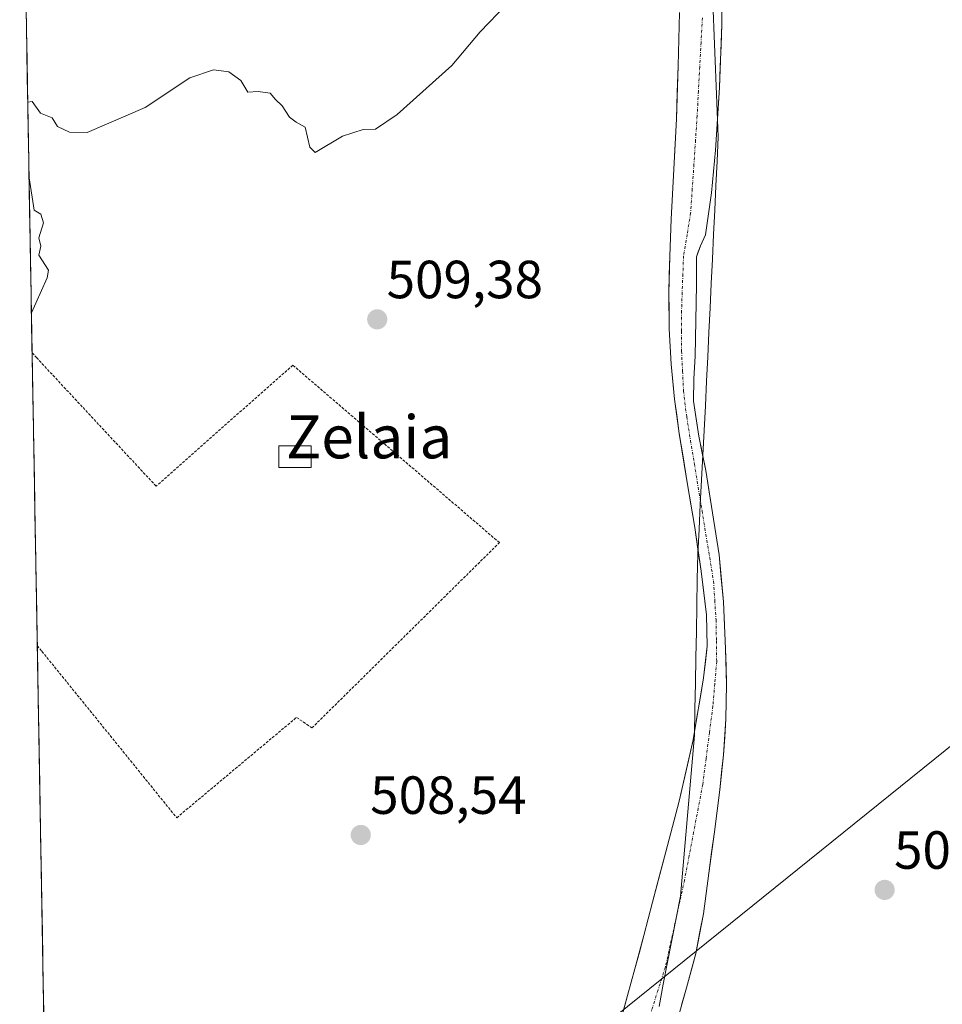
# Model space of a CAD drawing. Units: metres. Extents: x 620709 to 624170, y 4750313 to 4752687.
# Drawn here: x 620732 to 620904, y 4752096 to 4752279 of the extents above; entities that cross this region are included whole.
import ezdxf
from ezdxf.enums import TextEntityAlignment as Align

# ---------------------------------------------------------------- set-up
doc = ezdxf.new("R2010")
doc.units = ezdxf.units.M
doc.header["$MEASUREMENT"] = 0
doc.linetypes.add('TRAZO_Y_PUNTO', pattern=[1, 0.5, -0.25, 0, -0.25])
doc.linetypes.add('TRAZOS', pattern=[0.75, 0.5, -0.25])
for name, color, linetype, lineweight in [('Alambrada', 19, 'TRAZOS', 0), ('Carátula', 7, 'Continuous', 5), ('Corriente natural Cxs', 5, 'Continuous', 13), ('Corriente natural eje', 5, 'TRAZO_Y_PUNTO', 0), ('Corriente natural superficial', 5, 'Continuous', 13), ('Curva de nivel normal', 36, 'Continuous', 0), ('Edificación ligera', 1, 'Continuous', 0), ('Edificación ligera Cxs', 1, 'Continuous', 0), ('Entidad de ámbito territorial', 19, 'Continuous', 0), ('Entidad de ámbito territorial CxS', 92, 'Continuous', 0), ('Municipio CxS', 142, 'Continuous', 0), ('Pastizal CxS', 92, 'Continuous', 0), ('Prado CxS', 92, 'Continuous', 0), ('Punto de cota en terreno', 7, 'Continuous', 0), ('Rótulo de punto de cota en terreno', 19, 'Continuous', 0), ('Suelo desnudo CxS', 43, 'Continuous', 0), ('Tendido', 6, 'Continuous', 0), ('Texto cartográfico', 19, 'Continuous', 0)]:
    doc.layers.add(name, color=color, linetype=linetype, lineweight=lineweight)
doc.styles.add('Arial', font='txt', dxfattribs={"height": 0.2})

# ---------------------------------------------------------------- blocks, each defined once
blk = doc.blocks.new('*U180')
at = {"layer": 'Curva de nivel normal', "color": 36, "linetype": 'Continuous', "lineweight": 0}
blk.add_polyline3d([(620822.98, 4752282.15, 510), (620818.08, 4752277.01, 510), (620812.79, 4752270.74, 510), (620802.58, 4752261.58, 510), (620798.58, 4752258.87, 510), (620796.25, 4752258.83, 510), (620792.41, 4752257.57, 510), (620787.28, 4752254.51, 510), (620786.34, 4752255.5, 510), (620785.44, 4752259.27, 510), (620783.77, 4752260.2, 510), (620782.5, 4752261.08, 510), (620781.15, 4752263.24, 510), (620779.93, 4752264.42, 510), (620778.9, 4752265.56, 510), (620776.69, 4752265.88, 510), (620774.76, 4752265.76, 510), (620773.44, 4752267.93, 510), (620771.23, 4752269.57, 510), (620768.36, 4752269.97, 510), (620763.91, 4752268.42, 510), (620755.58, 4752262.92, 510), (620744.8, 4752258.24, 510), (620741.47, 4752258.29, 510), (620739.22, 4752259.37, 510), (620738.26, 4752260.96, 510), (620736.1, 4752261.88, 510), (620734.54, 4752264.04, 510), (620733.7, 4752263.88, 510)], dxfattribs=at)
blk = doc.blocks.new('5PATER')
at = {"layer": 'Carátula', "linetype": 'Continuous', "lineweight": 5}
h = blk.add_hatch(color=250, dxfattribs=at)
edge = h.paths.add_edge_path()
edge.add_ellipse((0, 0.01), major_axis=(-1.33, -1.34), ratio=0.999422, start_angle=0, end_angle=360)

msp = doc.modelspace()

# ---------------------------------------------------------------- linework, layer by layer
at = {"layer": 'Alambrada', "color": 19, "linetype": 'TRAZOS', "lineweight": 0}
msp.add_polyline3d([(620735.48, 4752162.52, 509.15), (620736.34, 4752161.46, 509.14), (620761.48, 4752130.41, 508.53), (620783.84, 4752149.13, 508.86), (620786.7, 4752147.16, 508.84), (620821.67, 4752181.73, 508.67), (620783.15, 4752214.83, 509.55), (620757.64, 4752192.27, 509.52), (620735.38, 4752216.2, 509.82), (620734.52, 4752217.13, 509.83)], dxfattribs=at)
at = {"layer": 'Corriente natural Cxs', "color": 5, "linetype": 'Continuous', "lineweight": 13}
for points in [[(620863.17, 4752282.85, 507.14), (620863.15, 4752278.37, 507.04), (620863, 4752274.47, 506.91), (620862.85, 4752270.56, 507), (620862.7, 4752266.66, 506.93), (620862.47, 4752262.76, 506.56), (620862.23, 4752258.85, 506.15), (620862, 4752254.95, 506.01), (620861.62, 4752250.99, 506.11), (620861.24, 4752247.02, 506.18), (620860.66, 4752243.08, 506), (620860.08, 4752239.14, 505.77), (620859.17, 4752237.1, 505.73), (620858.41, 4752235.05, 505.72), (620858.41, 4752232.42, 505.73), (620858.41, 4752229.8, 505.72), (620858.35, 4752226.49, 505.7), (620858.29, 4752223.17, 505.7), (620858.23, 4752219.86, 505.9), (620858.16, 4752216.55, 505.92), (620857.95, 4752212.32, 505.81), (620857.9, 4752208.1, 505.73), (620858.38, 4752204.86, 505.93), (620858.85, 4752201.62, 505.97), (620859.5, 4752198.4, 505.87), (620860.14, 4752195.17, 505.7), (620860.79, 4752191.24, 505.61), (620861.43, 4752187.31, 505.6), (620862.04, 4752183.37, 505.67), (620862.64, 4752179.43, 505.68), (620863.06, 4752175.06, 505.72), (620863.47, 4752170.68, 505.81), (620863.66, 4752166.29, 505.85), (620863.85, 4752161.89, 505.87), (620863.94, 4752158.61, 505.92), (620864.03, 4752155.33, 505.93), (620863.98, 4752152.05, 505.94), (620863.92, 4752148.77, 505.99), (620863.69, 4752145.47, 506.05), (620863.46, 4752142.17, 505.98), (620863.11, 4752138.88, 505.77), (620862.76, 4752135.59, 505.94), (620862.27, 4752131.7, 506.14), (620861.78, 4752127.81, 506.31), (620861.25, 4752123.93, 506.13), (620860.72, 4752120.04, 505.85), (620860.22, 4752116.28, 505.88), (620859.71, 4752112.51, 506.03), (620859, 4752108.79, 506.03), (620858.28, 4752105.06, 506.01), (620857.41, 4752101.86, 505.9), (620856.54, 4752098.66, 505.66), (620855.65, 4752095.46, 505.92)], [(620844.89, 4752094.72, 505.7), (620845.57, 4752097.23, 505.71), (620846.26, 4752099.74, 505.63), (620846.95, 4752102.25, 505.56), (620847.77, 4752105.35, 505.64), (620848.59, 4752108.45, 505.75), (620849.41, 4752111.56, 505.84), (620850.22, 4752114.66, 505.8), (620851.47, 4752119.37, 505.7), (620852.71, 4752124.07, 505.71), (620853.96, 4752128.78, 505.65), (620855.21, 4752133.48, 505.57), (620856.07, 4752137.29, 505.52), (620856.92, 4752141.11, 505.49), (620857.78, 4752144.92, 505.56), (620858.44, 4752148.79, 505.73), (620859.1, 4752152.65, 506.12), (620859.76, 4752156.52, 505.91), (620860.08, 4752159.47, 505.75), (620860.39, 4752162.41, 505.68), (620860.33, 4752165.35, 505.65), (620860.27, 4752168.29, 505.63), (620859.78, 4752172.36, 505.67), (620859.29, 4752176.43, 505.67), (620858.69, 4752180.49, 505.69), (620858.09, 4752184.55, 505.77), (620857.37, 4752188.94, 505.82), (620856.64, 4752193.32, 505.73), (620855.93, 4752197.71, 506.05), (620855.21, 4752202.09, 506.3), (620854.77, 4752205.31, 506.33), (620854.33, 4752208.53, 506.27), (620854.01, 4752211.77, 506.39), (620853.68, 4752215.01, 506.53), (620853.51, 4752218.33, 506.65), (620853.33, 4752221.64, 506.7), (620853.31, 4752224.95, 506.74), (620853.29, 4752228.26, 506.85), (620853.36, 4752231.72, 506.51), (620853.43, 4752235.17, 506.26), (620853.56, 4752238.63, 506.13), (620853.68, 4752242.09, 506.11), (620853.95, 4752246.76, 506.08), (620854.21, 4752251.43, 506.33), (620854.46, 4752256.1, 506.69), (620854.7, 4752260.77, 507.06), (620854.85, 4752265.73, 507.52), (620855, 4752270.69, 507.88), (620855.14, 4752275.65, 508.07), (620855.28, 4752280.61, 508.31)]]:
    msp.add_polyline3d(points, dxfattribs=at)
at = {"layer": 'Corriente natural eje', "color": 5, "linetype": 'TRAZO_Y_PUNTO', "lineweight": 0}
msp.add_polyline3d([(620859.53, 4752279.63, 507.43), (620859.28, 4752275.07, 507.21), (620859.04, 4752270.51, 507.12), (620858.79, 4752265.95, 506.78), (620858.55, 4752261.39, 506.32), (620858.25, 4752256.85, 506.03), (620857.95, 4752252.31, 505.85), (620857.64, 4752247.77, 505.79), (620857.34, 4752243.23, 505.71), (620856.68, 4752239.23, 505.64), (620856.01, 4752235.23, 505.73), (620855.89, 4752231.81, 505.81), (620855.76, 4752228.39, 505.94), (620855.64, 4752224.97, 505.95), (620855.64, 4752221.21, 505.93), (620855.64, 4752217.45, 505.94), (620855.83, 4752213.75, 505.9), (620856.01, 4752210.05, 505.81), (620856.6, 4752205.19, 505.85), (620857.32, 4752200.81, 505.95), (620858.03, 4752196.44, 505.81), (620858.75, 4752192.06, 505.69), (620859.46, 4752187.68, 505.7), (620860.18, 4752183.3, 505.69), (620860.89, 4752178.93, 505.65), (620861.61, 4752174.55, 505.62), (620861.84, 4752170.94, 505.65), (620862.07, 4752167.32, 505.69), (620862.14, 4752163.44, 505.69), (620862.2, 4752159.56, 505.75), (620861.84, 4752155.38, 505.78), (620861.48, 4752151.2, 505.77), (620860.85, 4752146.33, 505.68), (620860.22, 4752141.47, 505.58), (620859.59, 4752136.6, 505.59), (620858.75, 4752132.16, 505.68), (620857.9, 4752127.72, 505.73), (620857.06, 4752123.28, 505.44), (620856.21, 4752118.84, 505.39), (620855.32, 4752114.78, 505.42), (620854.42, 4752110.71, 505.45), (620853.53, 4752106.65, 505.49), (620852.63, 4752102.58, 505.46), (620851.27, 4752098.28, 505.28), (620849.9, 4752093.98, 505.45)], dxfattribs=at)
at = {"layer": 'Corriente natural superficial', "color": 5, "linetype": 'Continuous', "lineweight": 13}
for points in [[(620863.17, 4752282.85, 507.14), (620863.15, 4752278.37, 507.04), (620863, 4752274.47, 506.91), (620862.85, 4752270.56, 507), (620862.7, 4752266.66, 506.93), (620862.47, 4752262.76, 506.56), (620862.23, 4752258.85, 506.15), (620862, 4752254.95, 506.01), (620861.62, 4752250.99, 506.11), (620861.24, 4752247.02, 506.18), (620860.66, 4752243.08, 506), (620860.08, 4752239.14, 505.77), (620859.17, 4752237.1, 505.73), (620858.41, 4752235.05, 505.72), (620858.41, 4752232.42, 505.73), (620858.41, 4752229.8, 505.72), (620858.35, 4752226.49, 505.7), (620858.29, 4752223.17, 505.7), (620858.23, 4752219.86, 505.9), (620858.16, 4752216.55, 505.92), (620857.95, 4752212.32, 505.81), (620857.9, 4752208.1, 505.73), (620858.38, 4752204.86, 505.93), (620858.85, 4752201.62, 505.97), (620859.5, 4752198.4, 505.87), (620860.14, 4752195.17, 505.7), (620860.79, 4752191.24, 505.61), (620861.43, 4752187.31, 505.6), (620862.04, 4752183.37, 505.67), (620862.64, 4752179.43, 505.68), (620863.06, 4752175.06, 505.72), (620863.47, 4752170.68, 505.81), (620863.66, 4752166.29, 505.85), (620863.85, 4752161.89, 505.87), (620863.94, 4752158.61, 505.92), (620864.03, 4752155.33, 505.93), (620863.98, 4752152.05, 505.94), (620863.92, 4752148.77, 505.99), (620863.69, 4752145.47, 506.05), (620863.46, 4752142.17, 505.98), (620863.11, 4752138.88, 505.77), (620862.76, 4752135.59, 505.94), (620862.27, 4752131.7, 506.14), (620861.78, 4752127.81, 506.31), (620861.25, 4752123.93, 506.13), (620860.72, 4752120.04, 505.85), (620860.22, 4752116.28, 505.88), (620859.71, 4752112.51, 506.03), (620859, 4752108.79, 506.03), (620858.28, 4752105.06, 506.01), (620857.41, 4752101.86, 505.9), (620856.54, 4752098.66, 505.66), (620855.65, 4752095.46, 505.92)], [(620844.89, 4752094.72, 505.7), (620845.57, 4752097.23, 505.71), (620846.26, 4752099.74, 505.63), (620846.95, 4752102.25, 505.56), (620847.77, 4752105.35, 505.64), (620848.59, 4752108.45, 505.75), (620849.41, 4752111.56, 505.84), (620850.22, 4752114.66, 505.8), (620851.47, 4752119.37, 505.7), (620852.71, 4752124.07, 505.71), (620853.96, 4752128.78, 505.65), (620855.21, 4752133.48, 505.57), (620856.07, 4752137.29, 505.52), (620856.92, 4752141.11, 505.49), (620857.78, 4752144.92, 505.56), (620858.44, 4752148.79, 505.73), (620859.1, 4752152.65, 506.12), (620859.76, 4752156.52, 505.91), (620860.08, 4752159.47, 505.75), (620860.39, 4752162.41, 505.68), (620860.33, 4752165.35, 505.65), (620860.27, 4752168.29, 505.63), (620859.78, 4752172.36, 505.67), (620859.29, 4752176.43, 505.67), (620858.69, 4752180.49, 505.69), (620858.09, 4752184.55, 505.77), (620857.37, 4752188.94, 505.82), (620856.64, 4752193.32, 505.73), (620855.93, 4752197.71, 506.05), (620855.21, 4752202.09, 506.3), (620854.77, 4752205.31, 506.33), (620854.33, 4752208.53, 506.27), (620854.01, 4752211.77, 506.39), (620853.68, 4752215.01, 506.53), (620853.51, 4752218.33, 506.65), (620853.33, 4752221.64, 506.7), (620853.31, 4752224.95, 506.74), (620853.29, 4752228.26, 506.85), (620853.36, 4752231.72, 506.51), (620853.43, 4752235.17, 506.26), (620853.56, 4752238.63, 506.13), (620853.68, 4752242.09, 506.11), (620853.95, 4752246.76, 506.08), (620854.21, 4752251.43, 506.33), (620854.46, 4752256.1, 506.69), (620854.7, 4752260.77, 507.06), (620854.85, 4752265.73, 507.52), (620855, 4752270.69, 507.88), (620855.14, 4752275.65, 508.07), (620855.28, 4752280.61, 508.31)]]:
    msp.add_polyline3d(points, dxfattribs=at)
at = {"layer": 'Curva de nivel normal', "color": 36, "linetype": 'Continuous', "lineweight": 0}
msp.add_polyline3d([(620733.94, 4752249.78, 510), (620734.89, 4752243.73, 510), (620736.13, 4752243.03, 510), (620736.62, 4752241.37, 510), (620735.74, 4752238.61, 510), (620736.15, 4752237.02, 510), (620735.78, 4752235.38, 510), (620737.58, 4752232.55, 510), (620737.29, 4752231.11, 510), (620735.2, 4752226.39, 510), (620734.41, 4752224.59, 510), (620734.39, 4752224.58, 510)], dxfattribs=at)
at = {"layer": 'Edificación ligera', "color": 1, "linetype": 'Continuous', "lineweight": 0}
msp.add_polyline3d([(620786.54, 4752195.72, 509.33), (620780.56, 4752195.72, 509.34), (620780.56, 4752199.79, 509.41), (620786.54, 4752199.79, 509.41), (620786.54, 4752195.72, 509.33)], dxfattribs=at)
at = {"layer": 'Edificación ligera Cxs', "color": 1, "linetype": 'Continuous', "lineweight": 0}
msp.add_polyline3d([(620786.54, 4752195.72, 509.33), (620780.56, 4752195.72, 509.34), (620780.56, 4752199.79, 509.41), (620786.54, 4752199.79, 509.41), (620786.54, 4752195.72, 509.33)], close=True, dxfattribs=at)
at = {"layer": 'Entidad de ámbito territorial', "color": 19, "linetype": 'Continuous', "lineweight": 0}
msp.add_polyline3d([(620861.53, 4752281.03, 507.27), (620861.72, 4752276.31, 507.06), (620861.92, 4752271.59, 506.98), (620862.11, 4752266.87, 506.95), (620862.3, 4752262.15, 506.49), (620862.49, 4752257.43, 506.1), (620862.27, 4752252.87, 506.02), (620862.05, 4752248.31, 506.23), (620861.83, 4752243.75, 506.13), (620861.61, 4752239.19, 505.84), (620861.39, 4752234.63, 505.87), (620861.18, 4752230.08, 505.8), (620860.96, 4752225.52, 505.74), (620860.74, 4752220.96, 506.1), (620860.52, 4752216.4, 506.26), (620860.3, 4752211.84, 505.96), (620860.08, 4752207.28, 505.87), (620859.84, 4752202.68, 506.02), (620859.61, 4752198.07, 505.85), (620859.38, 4752193.47, 505.64), (620859.14, 4752188.87, 505.72), (620858.91, 4752184.26, 505.74), (620858.67, 4752179.66, 505.68), (620858.58, 4752174.83, 505.71), (620858.49, 4752169.99, 505.66), (620858.4, 4752165.16, 505.67), (620858.31, 4752160.32, 505.8), (620858.22, 4752155.49, 506.16), (620858.13, 4752150.65, 505.98), (620858.04, 4752145.82, 505.6), (620857.67, 4752141.53, 505.51), (620857.29, 4752137.23, 505.51), (620856.92, 4752132.94, 505.5), (620856.55, 4752128.64, 505.56), (620856.18, 4752124.35, 505.41), (620855.8, 4752120.05, 505.42), (620855.43, 4752115.76, 505.42), (620854.63, 4752111.65, 505.44), (620853.84, 4752107.54, 505.48), (620853.04, 4752103.44, 505.51), (620852.24, 4752099.33, 505.34), (620851.45, 4752095.22, 505.39)], dxfattribs=at)
at = {"layer": 'Entidad de ámbito territorial CxS', "color": 92, "linetype": 'Continuous', "lineweight": 0}
for points in [[(620736.68, 4752094.26, 507.95), (620736.59, 4752099.23, 508), (620736.5, 4752104.21, 508.09), (620736.42, 4752109.18, 508.22), (620736.33, 4752114.16, 508.41), (620736.24, 4752119.13, 508.52), (620736.15, 4752124.11, 508.61), (620736.07, 4752129.09, 508.65), (620735.98, 4752134.06, 508.68), (620735.89, 4752139.04, 508.72), (620735.8, 4752144.01, 508.77), (620735.72, 4752148.99, 508.91), (620735.63, 4752153.97, 509), (620735.54, 4752158.94, 509.09), (620735.45, 4752163.92, 509.17), (620735.37, 4752168.89, 509.26), (620735.28, 4752173.87, 509.32), (620735.19, 4752178.84, 509.32), (620735.1, 4752183.82, 509.35), (620735.02, 4752188.8, 509.45), (620734.93, 4752193.77, 509.5), (620734.84, 4752198.75, 509.57), (620734.75, 4752203.72, 509.66), (620734.67, 4752208.7, 509.75), (620734.58, 4752213.68, 509.79), (620734.49, 4752218.65, 509.85), (620734.4, 4752223.63, 509.96), (620734.32, 4752228.6, 510.02), (620734.23, 4752233.58, 510.03), (620734.14, 4752238.55, 509.99), (620734.05, 4752243.53, 509.98), (620733.97, 4752248.51, 509.98), (620733.88, 4752253.48, 509.95), (620733.79, 4752258.46, 509.96), (620733.7, 4752263.43, 509.98), (620733.62, 4752268.41, 510.03), (620733.53, 4752273.39, 510.08), (620733.44, 4752278.36, 510.08), (620733.35, 4752283.34, 510.07)], [(620861.53, 4752281.03, 507.27), (620861.72, 4752276.31, 507.06), (620861.92, 4752271.59, 506.98), (620862.11, 4752266.87, 506.95), (620862.3, 4752262.15, 506.49), (620862.49, 4752257.43, 506.1), (620862.27, 4752252.87, 506.02), (620862.05, 4752248.31, 506.23), (620861.83, 4752243.75, 506.13), (620861.61, 4752239.19, 505.84), (620861.39, 4752234.63, 505.87), (620861.18, 4752230.08, 505.8), (620860.96, 4752225.52, 505.74), (620860.74, 4752220.96, 506.1), (620860.52, 4752216.4, 506.26), (620860.3, 4752211.84, 505.96), (620860.08, 4752207.28, 505.87), (620859.84, 4752202.68, 506.02), (620859.61, 4752198.07, 505.85), (620859.38, 4752193.47, 505.64), (620859.14, 4752188.87, 505.72), (620858.91, 4752184.26, 505.74), (620858.67, 4752179.66, 505.68), (620858.58, 4752174.83, 505.71), (620858.49, 4752169.99, 505.66), (620858.4, 4752165.16, 505.67), (620858.31, 4752160.32, 505.8), (620858.22, 4752155.49, 506.16), (620858.13, 4752150.65, 505.98), (620858.04, 4752145.82, 505.6), (620857.67, 4752141.53, 505.51), (620857.29, 4752137.23, 505.51), (620856.92, 4752132.94, 505.5), (620856.55, 4752128.64, 505.56), (620856.18, 4752124.35, 505.41), (620855.8, 4752120.05, 505.42), (620855.43, 4752115.76, 505.42), (620854.63, 4752111.65, 505.44), (620853.84, 4752107.54, 505.48), (620853.04, 4752103.44, 505.51), (620852.24, 4752099.33, 505.34), (620851.45, 4752095.22, 505.39)]]:
    msp.add_polyline3d(points, dxfattribs=at)
at = {"layer": 'Municipio CxS', "color": 142, "linetype": 'Continuous', "lineweight": 0}
msp.add_polyline3d([(620736.72, 4752092.03, 507.94), (620736.63, 4752097.03, 507.98), (620736.54, 4752102.02, 508.05), (620736.45, 4752107.02, 508.16), (620736.37, 4752112.02, 508.34), (620736.28, 4752117.01, 508.47), (620736.19, 4752122.01, 508.58), (620736.1, 4752127.01, 508.64), (620736.01, 4752132, 508.66), (620735.93, 4752137, 508.7), (620735.84, 4752142, 508.74), (620735.75, 4752146.99, 508.86), (620735.66, 4752151.99, 508.96), (620735.57, 4752156.99, 509.05), (620735.49, 4752161.98, 509.14), (620735.4, 4752166.98, 509.23), (620735.31, 4752171.98, 509.3), (620735.22, 4752176.97, 509.32), (620735.14, 4752181.97, 509.34), (620735.05, 4752186.97, 509.42), (620734.96, 4752191.96, 509.48), (620734.87, 4752196.96, 509.54), (620734.78, 4752201.96, 509.63), (620734.7, 4752206.95, 509.72), (620734.61, 4752211.95, 509.77), (620734.52, 4752216.95, 509.83), (620734.43, 4752221.94, 509.93), (620734.35, 4752226.94, 510), (620734.26, 4752231.94, 510.02), (620734.17, 4752236.93, 510), (620734.08, 4752241.93, 509.98), (620733.99, 4752246.93, 509.98), (620733.91, 4752251.92, 509.96), (620733.82, 4752256.92, 509.96), (620733.73, 4752261.92, 509.98), (620733.64, 4752266.91, 510.01), (620733.56, 4752271.91, 510.06), (620733.47, 4752276.91, 510.08), (620733.38, 4752281.9, 510.07)], dxfattribs=at)
at = {"layer": 'Pastizal CxS', "color": 92, "linetype": 'Continuous', "lineweight": 0}
for points in [[(620854.76, 4752092.26, 506.44), (620856.54, 4752098.66, 506.53), (620858.28, 4752105.06, 506.46), (620859.71, 4752112.51, 506.74), (620860.72, 4752120.04, 506.4), (620861.78, 4752127.81, 506.68), (620862.76, 4752135.59, 506.73), (620863.46, 4752142.17, 506.18), (620863.92, 4752148.77, 506.47), (620864.03, 4752155.33, 506.22), (620863.85, 4752161.89, 506.15), (620863.47, 4752170.68, 506.02), (620862.64, 4752179.43, 505.78), (620861.43, 4752187.31, 505.69), (620860.14, 4752195.17, 505.75), (620858.85, 4752201.62, 505.84), (620857.9, 4752208.1, 505.73), (620857.95, 4752212.32, 505.86), (620858.16, 4752216.55, 506.05), (620858.29, 4752223.17, 506.27), (620858.41, 4752229.8, 505.84), (620858.41, 4752232.42, 505.89), (620858.41, 4752233.66, 505.88), (620858.41, 4752235.05, 505.87), (620858.76, 4752235.99, 505.88), (620859.17, 4752237.1, 505.89), (620860.08, 4752239.14, 505.88), (620861.24, 4752247.02, 506.2), (620862, 4752254.95, 506.1), (620862.7, 4752266.66, 506.73), (620863.15, 4752278.37, 506.87), (620863.21, 4752291.81, 507.17)], [(620863.21, 4752291.81, 507.17), (620863.15, 4752278.37, 506.87), (620862.7, 4752266.66, 506.73), (620862, 4752254.95, 506.1), (620861.24, 4752247.02, 506.2), (620860.08, 4752239.14, 505.88), (620859.17, 4752237.1, 505.89), (620858.76, 4752235.99, 505.88), (620858.41, 4752235.05, 505.87), (620858.41, 4752233.66, 505.88), (620858.41, 4752232.42, 505.89), (620858.41, 4752229.8, 505.84), (620858.29, 4752223.17, 506.27), (620858.16, 4752216.55, 506.05), (620857.95, 4752212.32, 505.86), (620857.9, 4752208.1, 505.73), (620858.85, 4752201.62, 505.84), (620860.14, 4752195.17, 505.75), (620861.43, 4752187.31, 505.69), (620862.64, 4752179.43, 505.78), (620863.47, 4752170.68, 506.02), (620863.85, 4752161.89, 506.15), (620864.03, 4752155.33, 506.22), (620863.92, 4752148.77, 506.47), (620863.46, 4752142.17, 506.18), (620862.76, 4752135.59, 506.73), (620861.78, 4752127.81, 506.68), (620860.72, 4752120.04, 506.4), (620859.71, 4752112.51, 506.74), (620858.28, 4752105.06, 506.46), (620856.54, 4752098.66, 506.53), (620854.76, 4752092.26, 506.44)]]:
    msp.add_polyline3d(points, dxfattribs=at)
at = {"layer": 'Prado CxS', "color": 92, "linetype": 'Continuous', "lineweight": 0}
for points in [[(620737.97, 4752020.91, 504.88), (620732.2, 4752349.15, 511.24)], [(620732.2, 4752349.15, 511.24), (620737.97, 4752020.91, 504.88)], [(620855.28, 4752280.61, 507.66), (620855, 4752270.69, 507.07), (620854.7, 4752260.77, 506.17), (620854.21, 4752251.43, 506.16), (620853.68, 4752242.09, 505.72), (620853.43, 4752235.17, 505.98), (620853.29, 4752228.26, 505.76), (620853.33, 4752221.64, 505.9), (620853.68, 4752215.01, 505.86), (620854.33, 4752208.53, 505.98), (620854.8, 4752205.06, 505.98), (620855.21, 4752202.09, 505.94), (620856.64, 4752193.32, 505.68), (620858.09, 4752184.55, 505.67), (620859.29, 4752176.43, 505.7), (620860.27, 4752168.29, 505.79), (620860.39, 4752162.41, 505.85), (620859.76, 4752156.52, 505.86), (620857.78, 4752144.92, 505.54), (620855.21, 4752133.48, 505.73), (620852.71, 4752124.07, 505.41), (620850.22, 4752114.66, 505.47), (620848.59, 4752108.45, 505.47), (620846.95, 4752102.25, 505.4), (620845.57, 4752097.23, 505.49), (620844.2, 4752092.2, 505.79)], [(620855.28, 4752280.61, 507.66), (620855, 4752270.69, 507.07), (620854.7, 4752260.77, 506.17), (620854.21, 4752251.43, 506.16), (620853.68, 4752242.09, 505.72), (620853.43, 4752235.17, 505.98), (620853.29, 4752228.26, 505.76), (620853.33, 4752221.64, 505.9), (620853.68, 4752215.01, 505.86), (620854.33, 4752208.53, 505.98), (620854.8, 4752205.06, 505.98), (620855.21, 4752202.09, 505.94), (620856.64, 4752193.32, 505.68), (620858.09, 4752184.55, 505.67), (620859.29, 4752176.43, 505.7), (620860.27, 4752168.29, 505.79), (620860.39, 4752162.41, 505.85), (620859.76, 4752156.52, 505.86), (620857.78, 4752144.92, 505.54), (620855.21, 4752133.48, 505.73), (620852.71, 4752124.07, 505.41), (620850.22, 4752114.66, 505.47), (620848.59, 4752108.45, 505.47), (620846.95, 4752102.25, 505.4), (620845.57, 4752097.23, 505.49), (620844.2, 4752092.2, 505.79)]]:
    msp.add_polyline3d(points, dxfattribs=at)
at = {"layer": 'Suelo desnudo CxS', "color": 43, "linetype": 'Continuous', "lineweight": 0}
for points in [[(620863.21, 4752291.81, 507.17), (620863.15, 4752278.37, 506.87), (620862.7, 4752266.66, 506.73), (620862, 4752254.95, 506.1), (620861.24, 4752247.02, 506.2), (620860.08, 4752239.14, 505.88), (620859.17, 4752237.1, 505.89), (620858.76, 4752235.99, 505.88), (620858.41, 4752235.05, 505.87), (620858.41, 4752233.66, 505.88), (620858.41, 4752232.42, 505.89), (620858.41, 4752229.8, 505.84), (620858.29, 4752223.17, 506.27), (620858.16, 4752216.55, 506.05), (620857.95, 4752212.32, 505.86), (620857.9, 4752208.1, 505.73), (620858.85, 4752201.62, 505.84), (620860.14, 4752195.17, 505.75), (620861.43, 4752187.31, 505.69), (620862.64, 4752179.43, 505.78), (620863.47, 4752170.68, 506.02), (620863.85, 4752161.89, 506.15), (620864.03, 4752155.33, 506.22), (620863.92, 4752148.77, 506.47), (620863.46, 4752142.17, 506.18), (620862.76, 4752135.59, 506.73), (620861.78, 4752127.81, 506.68), (620860.72, 4752120.04, 506.4), (620859.71, 4752112.51, 506.74), (620858.28, 4752105.06, 506.46), (620856.54, 4752098.66, 506.53), (620854.76, 4752092.26, 506.44)], [(620863.21, 4752291.81, 507.17), (620863.15, 4752278.37, 506.87), (620862.7, 4752266.66, 506.73), (620862, 4752254.95, 506.1), (620861.24, 4752247.02, 506.2), (620860.08, 4752239.14, 505.88), (620859.17, 4752237.1, 505.89), (620858.76, 4752235.99, 505.88), (620858.41, 4752235.05, 505.87), (620858.41, 4752233.66, 505.88), (620858.41, 4752232.42, 505.89), (620858.41, 4752229.8, 505.84), (620858.29, 4752223.17, 506.27), (620858.16, 4752216.55, 506.05), (620857.95, 4752212.32, 505.86), (620857.9, 4752208.1, 505.73), (620858.85, 4752201.62, 505.84), (620860.14, 4752195.17, 505.75), (620861.43, 4752187.31, 505.69), (620862.64, 4752179.43, 505.78), (620863.47, 4752170.68, 506.02), (620863.85, 4752161.89, 506.15), (620864.03, 4752155.33, 506.22), (620863.92, 4752148.77, 506.47), (620863.46, 4752142.17, 506.18), (620862.76, 4752135.59, 506.73), (620861.78, 4752127.81, 506.68), (620860.72, 4752120.04, 506.4), (620859.71, 4752112.51, 506.74), (620858.28, 4752105.06, 506.46), (620856.54, 4752098.66, 506.53), (620854.76, 4752092.26, 506.44)], [(620844.2, 4752092.2, 505.79), (620845.57, 4752097.23, 505.49), (620846.95, 4752102.25, 505.4), (620848.59, 4752108.45, 505.47), (620850.22, 4752114.66, 505.47), (620852.71, 4752124.07, 505.41), (620855.21, 4752133.48, 505.73), (620857.78, 4752144.92, 505.54), (620859.76, 4752156.52, 505.86), (620860.39, 4752162.41, 505.85), (620860.27, 4752168.29, 505.79), (620859.29, 4752176.43, 505.7), (620858.09, 4752184.55, 505.67), (620856.64, 4752193.32, 505.68), (620855.21, 4752202.09, 505.94), (620854.8, 4752205.06, 505.98), (620854.33, 4752208.53, 505.98), (620853.68, 4752215.01, 505.86), (620853.33, 4752221.64, 505.9), (620853.29, 4752228.26, 505.76), (620853.43, 4752235.17, 505.98), (620853.68, 4752242.09, 505.72), (620854.21, 4752251.43, 506.16), (620854.7, 4752260.77, 506.17), (620855, 4752270.69, 507.07), (620855.28, 4752280.61, 507.66)], [(620855.28, 4752280.61, 507.66), (620855, 4752270.69, 507.07), (620854.7, 4752260.77, 506.17), (620854.21, 4752251.43, 506.16), (620853.68, 4752242.09, 505.72), (620853.43, 4752235.17, 505.98), (620853.29, 4752228.26, 505.76), (620853.33, 4752221.64, 505.9), (620853.68, 4752215.01, 505.86), (620854.33, 4752208.53, 505.98), (620854.8, 4752205.06, 505.98), (620855.21, 4752202.09, 505.94), (620856.64, 4752193.32, 505.68), (620858.09, 4752184.55, 505.67), (620859.29, 4752176.43, 505.7), (620860.27, 4752168.29, 505.79), (620860.39, 4752162.41, 505.85), (620859.76, 4752156.52, 505.86), (620857.78, 4752144.92, 505.54), (620855.21, 4752133.48, 505.73), (620852.71, 4752124.07, 505.41), (620850.22, 4752114.66, 505.47), (620848.59, 4752108.45, 505.47), (620846.95, 4752102.25, 505.4), (620845.57, 4752097.23, 505.49), (620844.2, 4752092.2, 505.79)]]:
    msp.add_polyline3d(points, dxfattribs=at)
at = {"layer": 'Tendido', "color": 6, "linetype": 'Continuous', "lineweight": 0}
msp.add_polyline3d([(621522.86, 4752640.85, 576.28), (621447.37, 4752581.5, 571.99), (621322.35, 4752479.62, 555.65), (621140.56, 4752333.64, 520.51), (620972.69, 4752197.68, 511.54), (620834.99, 4752086.69, 506.54), (620738.17, 4752009.12, 504.75)], dxfattribs=at)

# ---------------------------------------------------------------- block references
at = {"layer": 'Curva de nivel normal', "color": 36, "linetype": 'Continuous', "lineweight": 0}
msp.add_blockref('*U180', (0, 0), dxfattribs=at)
at = {"layer": 'Punto de cota en terreno', "linetype": 'Continuous', "lineweight": 0}
for p in [(620798.88, 4752223.38, 509.38), (620795.81, 4752127.18, 508.54), (620893.52, 4752116.94, 507.69)]:
    msp.add_blockref('5PATER', p, dxfattribs=at)

# ---------------------------------------------------------------- texts
at = {"layer": 'Rótulo de punto de cota en terreno', "color": 19, "linetype": 'Continuous', "lineweight": 0, "style": 'Arial'}
for s, p in [('509,38', (620800.64, 4752225.14)), ('508,54', (620797.57, 4752128.94)), ('507,69', (620895.28, 4752118.7))]:
    msp.add_text(s, height=7, dxfattribs=at).set_placement(p, align=Align.BOTTOM_LEFT)
at = {"layer": 'Texto cartográfico', "color": 19, "linetype": 'Continuous', "lineweight": 0, "style": 'Arial'}
msp.add_text('Zelaia', height=8, dxfattribs=at).set_placement((620797.38, 4752201.46), align=Align.MIDDLE_CENTER)

doc.saveas('drawing.dxf')
